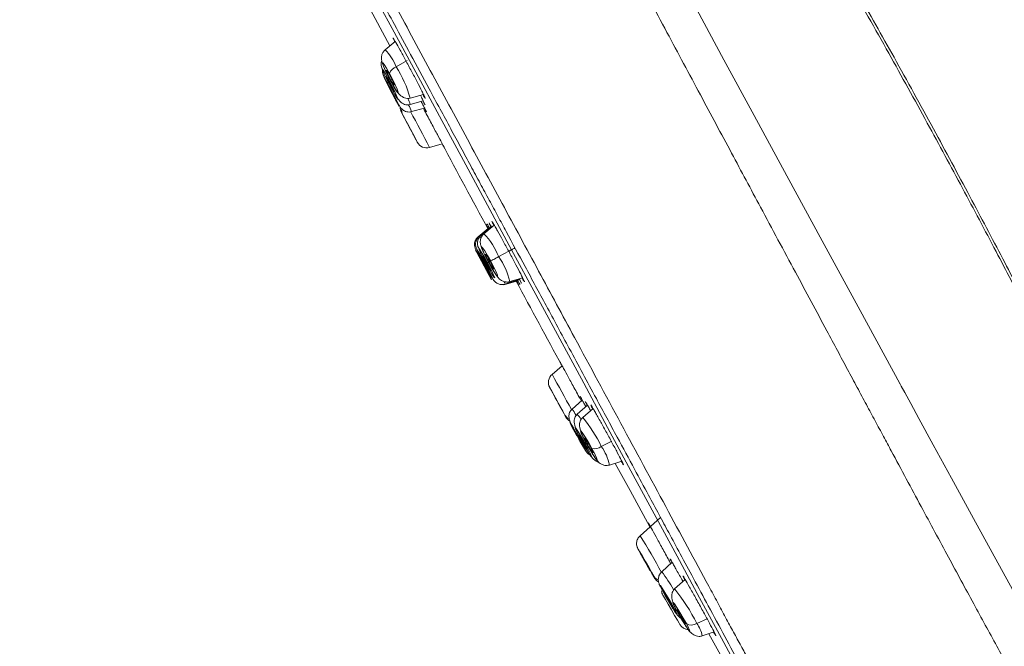
# Model space of a CAD drawing. Units: millimetres. Extents: x -1320 to 1448, y -1296 to 1324.
# Drawn here: x 83 to 130, y 146 to 175 of the extents above; entities that cross this region are included whole.
import ezdxf

# ---------------------------------------------------------------- set-up
doc = ezdxf.new("R2010")
doc.units = ezdxf.units.MM

msp = doc.modelspace()

# ---------------------------------------------------------------- linework, layer by layer
at = {"color": 7, "linetype": 'Continuous', "lineweight": 18}
for p, q in [((100.806, 174.289), (100.334, 173.903)), ((101.502, 171.32), (102.126, 171.491)), ((101.511, 171.62), (102.141, 171.792)), ((101.572, 170.984), (102.187, 171.156)), ((102.421, 169.292), (103.023, 169.465)), ((105.186, 165.479), (104.713, 165.077)), ((105.243, 165.511), (104.768, 165.107)), ((105.336, 165.562), (104.858, 165.155)), ((105.473, 165.637), (104.992, 165.228)), ((105.234, 165.503), (105.193, 165.581)), ((106.213, 162.968), (106.818, 163.146)), ((105.933, 162.817), (106.529, 162.992)), ((105.988, 162.847), (106.588, 163.023)), ((106.078, 162.895), (106.681, 163.072)), ((106.617, 162.945), (106.575, 163.019)), ((108.679, 159), (108.203, 158.59)), ((109.632, 157.372), (109.152, 156.951)), ((109.879, 157.136), (109.394, 156.709)), ((109.624, 157.365), (109.559, 157.487)), ((110.139, 156.984), (109.65, 156.552)), ((109.913, 154.845), (110.008, 154.785)), ((110.914, 154.316), (111.495, 154.499)), ((113.324, 151.842), (112.361, 150.981)), ((112.361, 150.981), (112.361, 150.981)), ((112.361, 150.981), (112.361, 150.981)), ((112.646, 149.664), (112.697, 149.576)), ((113.874, 149.727), (113.384, 149.281)), ((114.486, 148.921), (113.991, 148.468)), ((114.468, 148.905), (114.4, 149.038)), ((113.774, 147.858), (113.83, 147.757)), ((115.295, 146.255), (115.853, 146.441)), ((115.929, 146.273), (115.831, 146.434))]:
    msp.add_line(p, q, dxfattribs=at)
at = {"color": 102, "linetype": 'Continuous', "lineweight": 18}
for p, q in [((100.85, 173.099), (101.362, 173.399)), ((100.596, 172.476), (100.646, 172.5)), ((100.608, 172.149), (100.641, 172.165)), ((100.712, 171.759), (100.728, 171.766)), ((101.636, 169.935), (101.637, 169.935)), ((105.687, 164.144), (106.159, 164.398)), ((104.972, 163.757), (104.977, 163.76)), ((105.02, 163.783), (105.04, 163.794)), ((105.102, 163.828), (105.139, 163.848)), ((105.23, 163.897), (105.282, 163.925)), ((108.309, 157.58), (108.31, 157.581)), ((109.328, 155.808), (109.342, 155.817)), ((109.597, 155.506), (109.628, 155.526)), ((109.864, 155.317), (109.912, 155.346)), ((110.524, 155.188), (111.029, 155.438)), ((112.481, 149.969), (112.486, 149.973)), ((113.55, 148.189), (113.57, 148.202)), ((114.183, 147.323), (114.22, 147.347)), ((115.032, 146.843), (115.521, 147.066))]:
    msp.add_line(p, q, dxfattribs=at)
at = {"color": 7, "linetype": 'Continuous', "lineweight": 18, "flags": 128}
for points in [[(98.945, 177.095), (99.857, 175.38), (100.549, 174.083)], [(100.654, 172.021), (100.511, 172.292), (100.375, 172.561), (100.268, 172.788), (100.206, 172.937), (100.197, 172.986), (100.244, 172.927), (100.339, 172.77), (100.468, 172.538)], [(100.619, 172.373), (100.476, 172.647), (100.347, 172.912), (100.253, 173.126), (100.208, 173.257), (100.218, 173.285), (100.282, 173.206), (100.391, 173.032), (100.527, 172.79)], [(100.596, 172.476), (100.524, 172.614), (100.459, 172.747), (100.412, 172.855), (100.389, 172.921), (100.395, 172.935), (100.427, 172.896), (100.481, 172.808), (100.55, 172.686)], [(100.796, 171.579), (100.658, 171.839), (100.515, 172.113), (100.389, 172.362), (100.3, 172.546), (100.26, 172.638), (100.276, 172.623), (100.346, 172.505), (100.458, 172.301)], [(100.608, 172.149), (100.536, 172.286), (100.468, 172.421), (100.414, 172.535), (100.382, 172.61), (100.378, 172.635), (100.402, 172.605), (100.45, 172.526), (100.514, 172.409)], [(100.468, 172.538), (100.611, 172.267), (100.746, 171.997), (100.854, 171.771), (100.916, 171.622), (100.925, 171.573), (100.878, 171.632), (100.783, 171.789), (100.654, 172.021)], [(100.514, 172.409), (100.586, 172.273), (100.654, 172.137), (100.708, 172.023), (100.74, 171.949), (100.744, 171.924), (100.72, 171.953), (100.672, 172.033), (100.608, 172.149)], [(100.527, 172.79), (100.67, 172.515), (100.799, 172.251), (100.893, 172.037), (100.938, 171.905), (100.928, 171.877), (100.864, 171.956), (100.755, 172.13), (100.619, 172.373)], [(100.55, 172.686), (100.622, 172.548), (100.687, 172.415), (100.734, 172.307), (100.757, 172.241), (100.751, 172.227), (100.719, 172.267), (100.665, 172.354), (100.596, 172.476)], [(100.712, 171.759), (100.642, 171.889), (100.571, 172.027), (100.507, 172.152), (100.462, 172.245), (100.442, 172.291), (100.451, 172.284), (100.486, 172.224), (100.542, 172.121)], [(100.458, 172.301), (100.597, 172.041), (100.739, 171.767), (100.865, 171.518), (100.954, 171.334), (100.994, 171.242), (100.978, 171.257), (100.908, 171.375), (100.796, 171.579)], [(100.542, 172.121), (100.612, 171.991), (100.683, 171.853), (100.747, 171.728), (100.792, 171.635), (100.812, 171.589), (100.803, 171.596), (100.768, 171.656), (100.712, 171.759)], [(100.634, 172.351), (100.63, 172.354), (100.619, 172.373)], [(100.673, 171.994), (100.67, 171.996), (100.654, 172.021)], [(101.358, 170.451), (101.284, 170.591), (101.175, 170.797), (101.112, 170.919), (101.103, 170.937), (101.151, 170.849)], [(101.151, 170.849), (101.248, 170.669), (101.379, 170.424), (101.525, 170.151), (101.662, 169.891), (101.771, 169.685), (101.835, 169.563), (101.843, 169.545), (101.796, 169.632)], [(101.636, 169.935), (101.587, 170.025), (101.521, 170.149), (101.448, 170.286), (101.378, 170.417), (101.324, 170.521), (101.292, 170.582), (101.287, 170.591), (101.311, 170.547)], [(101.796, 169.632), (101.699, 169.813), (101.598, 170.002)], [(101.661, 169.888), (101.66, 169.891), (101.636, 169.935)], [(105.084, 163.818), (104.942, 164.087), (104.828, 164.318), (104.758, 164.476), (104.743, 164.537), (104.785, 164.491), (104.879, 164.346), (105.01, 164.124), (105.157, 163.857)], [(105.205, 163.883), (105.064, 164.153), (104.952, 164.386), (104.887, 164.547), (104.878, 164.61), (104.927, 164.568), (105.025, 164.425), (105.159, 164.204), (105.308, 163.939)], [(104.97, 163.756), (104.826, 164.024), (104.704, 164.252), (104.624, 164.404), (104.597, 164.458), (104.627, 164.406), (104.711, 164.255), (104.835, 164.029), (104.98, 163.761)], [(105.01, 163.778), (104.867, 164.046), (104.748, 164.276), (104.673, 164.431), (104.652, 164.488), (104.689, 164.439), (104.777, 164.291), (104.904, 164.066), (105.05, 163.8)], [(104.972, 163.757), (104.9, 163.892), (104.838, 164.007), (104.798, 164.083), (104.785, 164.111), (104.8, 164.084), (104.842, 164.009), (104.904, 163.895), (104.977, 163.76)], [(105.02, 163.783), (104.948, 163.918), (104.888, 164.034), (104.85, 164.112), (104.84, 164.141), (104.858, 164.116), (104.903, 164.041), (104.967, 163.928), (105.04, 163.794)], [(105.102, 163.828), (105.031, 163.963), (104.973, 164.08), (104.938, 164.159), (104.931, 164.19), (104.952, 164.167), (104.999, 164.093), (105.065, 163.981), (105.139, 163.848)], [(105.23, 163.897), (105.159, 164.033), (105.103, 164.15), (105.071, 164.231), (105.066, 164.263), (105.09, 164.241), (105.14, 164.17), (105.207, 164.059), (105.282, 163.925)], [(105.687, 164.144), (105.614, 164.104), (105.545, 164.067), (105.482, 164.033), (105.426, 164.003), (105.38, 163.978), (105.344, 163.958), (105.32, 163.945), (105.308, 163.939)], [(106.159, 164.398), (106.175, 164.407), (106.191, 164.416), (106.207, 164.425), (106.224, 164.434), (106.241, 164.443), (106.259, 164.452), (106.277, 164.462), (106.295, 164.472)], [(104.98, 163.761), (105.124, 163.494), (105.245, 163.266), (105.326, 163.113), (105.353, 163.059), (105.322, 163.111), (105.238, 163.262), (105.115, 163.489), (104.97, 163.756)], [(104.977, 163.76), (105.05, 163.625), (105.111, 163.511), (105.151, 163.434), (105.165, 163.407), (105.149, 163.433), (105.107, 163.509), (105.045, 163.623), (104.972, 163.757)], [(105.05, 163.8), (105.193, 163.531), (105.311, 163.302), (105.387, 163.147), (105.408, 163.089), (105.371, 163.138), (105.283, 163.286), (105.156, 163.511), (105.01, 163.778)], [(105.04, 163.794), (105.112, 163.659), (105.172, 163.544), (105.209, 163.466), (105.22, 163.437), (105.202, 163.461), (105.157, 163.536), (105.093, 163.649), (105.02, 163.783)], [(105.157, 163.857), (105.299, 163.588), (105.414, 163.357), (105.484, 163.199), (105.499, 163.138), (105.456, 163.184), (105.362, 163.329), (105.232, 163.552), (105.084, 163.818)], [(105.088, 163.82), (105.087, 163.819), (105.084, 163.818)], [(105.139, 163.848), (105.21, 163.712), (105.268, 163.596), (105.303, 163.516), (105.311, 163.486), (105.289, 163.509), (105.242, 163.582), (105.177, 163.694), (105.102, 163.828)], [(105.308, 163.939), (105.448, 163.669), (105.56, 163.436), (105.625, 163.275), (105.634, 163.211), (105.586, 163.254), (105.487, 163.396), (105.353, 163.617), (105.205, 163.883)], [(105.206, 163.884), (105.205, 163.883), (105.205, 163.883)], [(105.282, 163.925), (105.353, 163.789), (105.409, 163.672), (105.442, 163.591), (105.446, 163.559), (105.422, 163.58), (105.372, 163.652), (105.305, 163.763), (105.23, 163.897)], [(108.144, 157.88), (108.097, 157.968), (108.107, 157.951), (108.174, 157.831), (108.287, 157.626), (108.428, 157.369), (108.577, 157.097), (108.71, 156.853), (108.808, 156.673)], [(108.335, 157.528), (108.241, 157.7), (108.144, 157.88)], [(108.309, 157.58), (108.285, 157.624), (108.284, 157.627)], [(108.643, 156.973), (108.667, 156.929), (108.661, 156.938), (108.628, 156.998), (108.571, 157.101), (108.5, 157.23), (108.425, 157.367), (108.358, 157.49), (108.309, 157.58)], [(108.808, 156.673), (108.855, 156.586), (108.844, 156.603), (108.778, 156.723), (108.665, 156.927), (108.578, 157.085)], [(109.224, 155.976), (109.114, 156.182), (109.054, 156.305), (109.05, 156.327), (109.106, 156.243), (109.211, 156.067), (109.349, 155.826), (109.501, 155.556), (109.642, 155.299)], [(109.369, 155.712), (109.365, 155.718), (109.224, 155.976)], [(109.328, 155.808), (109.273, 155.911), (109.242, 155.973), (109.241, 155.984), (109.268, 155.942), (109.321, 155.854), (109.391, 155.732), (109.467, 155.596), (109.538, 155.467)], [(109.515, 155.615), (109.392, 155.85), (109.312, 156.016), (109.289, 156.087), (109.325, 156.053), (109.416, 155.919), (109.546, 155.706), (109.697, 155.445), (109.846, 155.177)], [(109.538, 155.467), (109.593, 155.363), (109.624, 155.301), (109.625, 155.29), (109.598, 155.332), (109.545, 155.421), (109.475, 155.542), (109.399, 155.678), (109.328, 155.808)], [(109.597, 155.506), (109.535, 155.625), (109.495, 155.708), (109.483, 155.744), (109.502, 155.727), (109.547, 155.659), (109.613, 155.552), (109.689, 155.421), (109.764, 155.286)], [(109.79, 155.393), (109.662, 155.64), (109.576, 155.826), (109.545, 155.923), (109.574, 155.916), (109.659, 155.806), (109.787, 155.61), (109.938, 155.358), (110.089, 155.088)], [(109.642, 155.299), (109.751, 155.093), (109.812, 154.969), (109.815, 154.948), (109.76, 155.031), (109.655, 155.207), (109.516, 155.448), (109.468, 155.534)], [(109.503, 155.646), (109.504, 155.642), (109.515, 155.615)], [(109.846, 155.177), (109.969, 154.942), (110.048, 154.776), (110.072, 154.705), (110.035, 154.739), (109.945, 154.873), (109.814, 155.086), (109.663, 155.347), (109.515, 155.615)], [(109.764, 155.286), (109.826, 155.168), (109.865, 155.084), (109.877, 155.048), (109.859, 155.065), (109.814, 155.133), (109.748, 155.24), (109.672, 155.371), (109.597, 155.506)], [(109.864, 155.317), (109.8, 155.442), (109.756, 155.535), (109.741, 155.584), (109.756, 155.581), (109.798, 155.525), (109.863, 155.427), (109.938, 155.3), (110.014, 155.164)], [(109.781, 155.414), (109.781, 155.413), (109.79, 155.393)], [(110.089, 155.088), (110.217, 154.841), (110.303, 154.655), (110.334, 154.558), (110.304, 154.565), (110.22, 154.675), (110.092, 154.871), (109.941, 155.123), (109.79, 155.393)], [(110.014, 155.164), (110.079, 155.04), (110.122, 154.946), (110.138, 154.897), (110.123, 154.901), (110.08, 154.956), (110.016, 155.055), (109.94, 155.181), (109.864, 155.317)], [(111.19, 154.382), (111.887, 153.108), (112.819, 151.408)], [(112.481, 149.969), (112.458, 150.014), (112.465, 150.006), (112.501, 149.947), (112.561, 149.846), (112.635, 149.718), (112.712, 149.583), (112.781, 149.461), (112.831, 149.371)], [(112.831, 149.371), (112.854, 149.326), (112.847, 149.334), (112.811, 149.393), (112.751, 149.494), (112.677, 149.622), (112.6, 149.757), (112.531, 149.879), (112.481, 149.969)], [(112.697, 149.575), (112.698, 149.574), (112.682, 149.602)], [(113.003, 149.075), (113.049, 148.987), (113.035, 149.002), (112.964, 149.119), (112.845, 149.32), (112.754, 149.477)], [(112.886, 149.289), (112.905, 149.255), (113.003, 149.075)], [(113.411, 148.402), (113.322, 148.574), (113.288, 148.655), (113.316, 148.632), (113.401, 148.509), (113.529, 148.303), (113.683, 148.048), (113.837, 147.781), (113.969, 147.543)], [(113.969, 147.543), (114.058, 147.371), (114.092, 147.29), (114.064, 147.313), (113.98, 147.437), (113.851, 147.642), (113.698, 147.897), (113.543, 148.164), (113.411, 148.402)], [(113.55, 148.189), (113.505, 148.275), (113.488, 148.316), (113.502, 148.304), (113.544, 148.242), (113.609, 148.139), (113.617, 148.127)], [(113.438, 148.174), (113.468, 148.122), (113.554, 147.973), (113.683, 147.749), (113.836, 147.486), (113.988, 147.222), (114.117, 146.999), (114.203, 146.85), (114.234, 146.798)], [(113.83, 147.757), (113.875, 147.67), (113.892, 147.629), (113.878, 147.641), (113.836, 147.703), (113.771, 147.806), (113.694, 147.935), (113.616, 148.069), (113.55, 148.189)], [(114.063, 147.482), (113.956, 147.69), (113.902, 147.817), (113.909, 147.844), (113.976, 147.767), (114.093, 147.598), (114.242, 147.363), (114.4, 147.097), (114.543, 146.84)], [(114.042, 147.527), (114.044, 147.52), (114.063, 147.482)], [(114.543, 146.84), (114.65, 146.633), (114.705, 146.506), (114.698, 146.479), (114.631, 146.555), (114.514, 146.724), (114.365, 146.96), (114.207, 147.226), (114.063, 147.482)], [(114.183, 147.323), (114.129, 147.427), (114.102, 147.491), (114.105, 147.505), (114.139, 147.466), (114.198, 147.381), (114.272, 147.263), (114.352, 147.129), (114.424, 147)], [(114.424, 147), (114.478, 146.895), (114.505, 146.832), (114.502, 146.818), (114.468, 146.856), (114.409, 146.941), (114.334, 147.06), (114.255, 147.194), (114.183, 147.323)], [(115.606, 146.348), (116.462, 144.798), (116.793, 144.201)]]:
    msp.add_lwpolyline(points, dxfattribs=at)
at = {"color": 102, "linetype": 'Continuous', "lineweight": 18, "flags": 128}
for points in [[(106.295, 164.472), (105.157, 166.58), (104.021, 168.683), (102.891, 170.775), (101.77, 172.851), (100.66, 174.905), (99.565, 176.932)], [(129.931, 148.442), (128.968, 150.195), (128.088, 151.801), (127.056, 153.689), (126.196, 155.265), (125.517, 156.51), (125.131, 157.219), (124.852, 157.73), (124.682, 158.042), (124.638, 158.123), (124.626, 158.144), (124.622, 158.152), (124.622, 158.153), (124.622, 158.153), (124.622, 158.153), (124.622, 158.153), (124.622, 158.153), (124.622, 158.153), (124.622, 158.153), (124.622, 158.153), (124.621, 158.154), (124.62, 158.156), (124.617, 158.161), (122.738, 161.61), (120.955, 164.885), (119.284, 167.958), (117.735, 170.809), (116.316, 173.425), (115.031, 175.797)], [(106.295, 164.472), (106.301, 164.475), (106.317, 164.484), (106.342, 164.497), (106.375, 164.515), (106.414, 164.536), (106.455, 164.558)], [(125.953, 128.079), (125.375, 129.149), (124.748, 130.31), (124.074, 131.558), (123.354, 132.89), (122.59, 134.304), (121.785, 135.795), (120.94, 137.36), (120.057, 138.995), (119.139, 140.694), (118.188, 142.455), (117.206, 144.272), (116.196, 146.142), (115.161, 148.058), (114.103, 150.016), (113.026, 152.012), (111.93, 154.039), (110.821, 156.093), (109.7, 158.169), (108.57, 160.261), (107.434, 162.364), (106.295, 164.472)], [(105.136, 163.846), (105.113, 163.833), (105.08, 163.816), (105.059, 163.804), (105.05, 163.8)], [(105.276, 163.922), (105.269, 163.918), (105.224, 163.894), (105.19, 163.875), (105.167, 163.863), (105.157, 163.857)], [(112.309, 150.265), (112.263, 150.353), (112.277, 150.338), (112.349, 150.221), (112.467, 150.02), (112.614, 149.766), (112.768, 149.497), (112.886, 149.289)]]:
    msp.add_lwpolyline(points, dxfattribs=at)
at = {"color": 102, "linetype": 'Continuous', "lineweight": 18}
for centre, radius, start, end in [((98.383, 172.084), 2.668, 22.3657, 42.9869), ((95.964, 170.026), 5.772, 16.0342, 32.1667), ((100.608, 172.363), 0.162, 165.8528, 202.5992), ((100.582, 172.563), 0.117, 148.1169, 192.3507), ((100.624, 171.168), 0.891, 9.838, 29.2721), ((101.504, 171.032), 0.397, 167.7487, 207.3742), ((99.816, 170.395), 1.852, 18.5728, 29.0886), ((-29.256, 100.623), 148.512, 27.54129, 28.28101), ((104.572, 164.887), 0.294, 22.9524, 48.3827), ((102.435, 162.824), 3.509, 22.0887, 43.2308), ((102.812, 162.153), 3.497, 13.4766, 34.6944), ((80.206, 209.68), 52.175, 298.3475, 298.4185), ((105.713, 162.807), 0.278, 8.189, 33.4327), ((-20.374, 86.701), 147.314, 28.47331, 29.21067), ((109.155, 156.869), 0.398, 209.4023, 250.3588), ((107.764, 155.858), 1.767, 27.8538, 38.2474), ((108.805, 156.078), 0.863, 27.8734, 46.9621), ((105.279, 152.789), 5.768, 24.5791, 40.7232), ((109.776, 155.389), 0.161, 214.1452, 250.7956), ((109.929, 155.258), 0.116, 224.3781, 268.4985), ((108.797, 153.894), 2.158, 11.2945, 36.859), ((81.482, 131.807), 36.347, 28.6696, 31.8376), ((108.575, 145.539), 6.093, 28.4353, 37.8872), ((113.347, 149.281), 0.401, 210.8991, 251.5158), ((107.188, 142.965), 8.75, 26.3118, 38.967), ((114.168, 147.678), 0.24, 214.135, 245.8962), ((113.826, 145.952), 1.5, 11.6585, 36.4805)]:
    msp.add_arc(centre, radius, start, end, dxfattribs=at)
at = {"color": 7, "linetype": 'Continuous', "lineweight": 18}
for centre, radius, start, end in [((101.056, 172.561), 0.576, 110.9425, 156.5958), ((101.541, 171.178), 0.5, 178.0653, 208.0331), ((102.288, 169.774), 0.5, 208.027, 286.0256), ((2008.085, 1191.712), 2162.005, 208.217787, 208.338409), ((2008.085, 1191.712), 2162.005, 208.412815, 208.532856), ((108.532, 158.214), 0.5, 130.7248, 208.7206), ((109.297, 156.82), 0.501, 208.7394, 239.6029), ((110.187, 155.656), 0.576, 260.1495, 305.8137), ((140.84, 165.91), 32.54, 208.7383, 209.8549), ((113.871, 148.424), 0.5, 184.1638, 210.0365), ((114.785, 147.201), 0.435, 236.1994, 304.5421), ((114.667, 147.048), 0.5, 210.0365, 267.0235)]:
    msp.add_arc(centre, radius, start, end, dxfattribs=at)
for points, knots in [([(135.567, 134.446), (135.227, 135.043), (134.561, 136.212), (133.507, 138.055), (132.42, 139.966), (131.319, 141.925), (130.245, 143.859), (129.18, 145.796), (128.085, 147.806), (126.895, 150), (125.6, 152.401), (124.566, 154.322), (123.838, 155.678), (123.446, 156.407), (123.034, 157.176), (122.599, 157.985), (122.143, 158.835), (121.665, 159.725), (120.849, 161.247), (119.642, 163.497), (118.14, 166.297), (116.643, 169.091), (115.168, 171.845), (113.589, 174.793), (111.919, 177.913), (110.174, 181.177), (108.888, 183.582), (108.072, 185.11), (107.739, 185.733), (107.411, 186.348), (107.087, 186.954), (106.769, 187.549), (106.457, 188.133), (105.718, 189.517), (104.665, 191.489), (103.365, 193.928), (102.209, 196.097), (101.142, 198.103), (100.168, 199.937), (99.326, 201.525), (98.749, 202.616), (98.383, 203.31), (98.186, 203.682), (97.995, 204.043), (97.81, 204.395), (97.63, 204.736), (97.455, 205.067), (97.285, 205.389), (96.849, 206.216), (96.23, 207.389), (95.497, 208.779), (94.918, 209.874), (94.452, 210.756), (94.09, 211.438), (93.808, 211.968), (93.598, 212.361), (93.442, 212.648), (93.317, 212.875), (93.207, 213.075), (93.102, 213.265), (93.003, 213.444), (92.911, 213.612), (92.717, 213.964), (92.492, 214.37), (92.308, 214.701), (92.285, 214.741), (92.273, 214.76)], [0, 0, 0, 0, 0.025636, 0.050175, 0.073973, 0.097431, 0.119593, 0.139612, 0.160602, 0.182859, 0.20659, 0.231772, 0.238313, 0.245191, 0.252407, 0.259962, 0.267853, 0.276077, 0.284629, 0.309824, 0.337552, 0.360399, 0.385078, 0.41163, 0.439927, 0.469823, 0.501438, 0.507435, 0.513398, 0.519313, 0.525172, 0.530962, 0.53668, 0.542322, 0.571858, 0.596083, 0.618599, 0.64226, 0.663872, 0.683457, 0.70104, 0.706135, 0.711158, 0.71611, 0.720992, 0.725804, 0.730545, 0.735214, 0.739812, 0.767092, 0.789772, 0.811152, 0.828834, 0.84439, 0.857544, 0.868117, 0.875995, 0.882413, 0.888861, 0.895334, 0.901827, 0.908336, 0.914857, 0.945643, 0.973008, 1, 1, 1, 1]), ([(191.019, 1.587), (190.58, 3.189), (189.531, 7.021), (187.861, 13.038), (186.022, 19.578), (184.201, 25.931), (182.411, 32.04), (180.669, 37.855), (178.99, 43.326), (177.258, 48.847), (175.463, 54.424), (173.589, 60.087), (171.766, 65.454), (169.992, 70.546), (168.127, 75.78), (166.177, 81.119), (164.144, 86.546), (162.179, 91.668), (160.27, 96.538), (158.419, 101.16), (156.63, 105.541), (154.924, 109.64), (153.32, 113.423), (151.689, 117.201), (149.951, 121.161), (148.01, 125.503), (145.938, 130.058), (144.023, 134.197), (142.288, 137.897), (140.738, 141.167), (139.075, 144.635), (137.285, 148.324), (135.673, 151.599), (134.271, 154.414), (133.104, 156.735), (131.866, 159.171), (130.546, 161.737), (129.112, 164.485), (127.562, 167.409), (125.877, 170.526), (124.069, 173.8), (122.128, 177.229), (120.075, 180.75), (117.841, 184.452), (115.454, 188.25), (112.898, 192.136), (110.247, 195.988), (107.488, 199.812), (105.017, 203.072), (102.938, 205.711), (101.303, 207.692), (99.765, 209.425), (98.339, 210.908), (97.016, 212.159), (95.769, 213.232), (94.793, 214.026), (94.236, 214.5), (94.062, 214.648)], [0, 0, 0, 0, 0.020998, 0.050252, 0.078983, 0.106927, 0.13384, 0.159505, 0.183699, 0.206228, 0.232683, 0.257809, 0.281671, 0.304378, 0.326005, 0.351951, 0.376265, 0.399304, 0.421329, 0.442429, 0.462285, 0.48118, 0.498579, 0.514252, 0.533238, 0.553317, 0.574495, 0.596734, 0.611314, 0.626606, 0.642869, 0.660251, 0.678725, 0.689156, 0.700118, 0.711655, 0.723773, 0.736655, 0.750891, 0.765644, 0.781487, 0.798192, 0.815482, 0.83303, 0.852889, 0.872237, 0.89192, 0.912145, 0.932034, 0.943881, 0.954938, 0.964877, 0.973675, 0.981778, 0.989375, 0.996672, 1, 1, 1, 1]), ([(191.019, 1.588), (190.58, 3.189), (189.531, 7.021), (187.861, 13.038), (186.022, 19.578), (184.201, 25.931), (182.411, 32.04), (180.669, 37.855), (178.99, 43.326), (177.258, 48.847), (175.463, 54.424), (173.589, 60.087), (171.766, 65.454), (169.992, 70.546), (168.127, 75.78), (166.177, 81.119), (164.144, 86.546), (162.179, 91.667), (160.27, 96.538), (158.419, 101.16), (156.63, 105.541), (154.924, 109.64), (153.32, 113.423), (151.689, 117.201), (149.951, 121.161), (148.01, 125.503), (145.938, 130.058), (144.023, 134.197), (142.288, 137.897), (140.738, 141.167), (139.075, 144.635), (137.285, 148.324), (135.673, 151.599), (134.271, 154.414), (133.104, 156.735), (131.866, 159.171), (130.546, 161.737), (129.112, 164.485), (127.562, 167.409), (125.877, 170.526), (124.069, 173.8), (122.128, 177.229), (120.075, 180.75), (117.841, 184.452), (115.454, 188.25), (112.898, 192.136), (110.247, 195.988), (107.488, 199.812), (105.017, 203.072), (102.938, 205.711), (101.303, 207.692), (99.765, 209.425), (98.339, 210.908), (97.016, 212.159), (95.769, 213.232), (94.797, 214.023), (94.243, 214.494), (94.072, 214.64)], [0, 0, 0, 0, 0.020998, 0.050254, 0.078987, 0.106932, 0.133848, 0.159514, 0.18371, 0.20624, 0.232696, 0.257824, 0.281688, 0.304397, 0.326024, 0.351972, 0.376287, 0.399328, 0.421355, 0.442456, 0.462313, 0.48121, 0.49861, 0.514284, 0.533271, 0.553351, 0.57453, 0.596771, 0.611351, 0.626645, 0.642909, 0.660292, 0.678767, 0.689198, 0.700161, 0.7117, 0.723818, 0.736701, 0.750938, 0.765691, 0.781535, 0.798242, 0.815533, 0.833082, 0.852942, 0.872292, 0.891975, 0.912202, 0.932093, 0.94394, 0.954998, 0.964937, 0.973736, 0.981839, 0.989438, 0.996735, 1, 1, 1, 1]), ([(191.155, 1.626), (190.602, 3.633), (189.485, 7.688), (187.782, 13.801), (186.044, 19.954), (184.287, 26.069), (182.526, 32.071), (180.782, 37.883), (179.077, 43.431), (177.132, 49.619), (174.927, 56.428), (172.426, 63.877), (169.927, 71.062), (167.407, 78.075), (164.854, 84.96), (162.253, 91.76), (159.607, 98.477), (156.919, 105.106), (154.258, 111.476), (151.682, 117.459), (149.298, 122.857), (147.058, 127.826), (144.923, 132.484), (142.783, 137.079), (140.609, 141.679), (138.365, 146.351), (136.016, 151.162), (133.522, 156.174), (131.326, 160.489), (129.439, 164.118), (127.881, 167.067), (126.173, 170.238), (124.402, 173.452), (122.605, 176.637), (121.227, 179.015), (120.12, 180.89), (119.256, 182.336), (118.223, 184.036), (117.145, 185.774), (115.683, 188.088), (113.855, 190.893), (111.637, 194.163), (109.477, 197.228), (107.38, 200.094), (105.415, 202.683), (103.633, 204.959), (102.057, 206.896), (100.681, 208.492), (99.451, 209.829), (98.362, 210.935), (97.388, 211.852), (96.473, 212.655), (95.629, 213.356), (94.911, 213.941), (94.524, 214.26), (94.382, 214.377)], [0, 0, 0, 0, 0.0264851, 0.0535066, 0.0807324, 0.1078267, 0.1344575, 0.1603066, 0.1850291, 0.2082964, 0.2428205, 0.2760779, 0.3082696, 0.339597, 0.3708813, 0.4016845, 0.4322231, 0.4627207, 0.4926946, 0.5200437, 0.5455881, 0.567766, 0.5893906, 0.6107778, 0.6322473, 0.6541201, 0.6767161, 0.7003551, 0.7253435, 0.7383129, 0.7523915, 0.7677768, 0.7841354, 0.7990768, 0.8142969, 0.819103, 0.8267758, 0.8357276, 0.8444109, 0.8527938, 0.8705507, 0.8869977, 0.9030645, 0.9182505, 0.9321813, 0.9444062, 0.9550267, 0.9639477, 0.9712092, 0.9781346, 0.983688, 0.9882261, 0.9936226, 0.9976454, 1, 1, 1, 1]), ([(83.081, 208.803), (83.102, 208.765), (83.143, 208.689), (83.471, 208.081), (84, 207.102), (84.737, 205.738), (85.661, 204.026), (86.752, 202.008), (87.979, 199.735), (89.315, 197.261), (90.74, 194.624), (92.242, 191.843), (93.814, 188.932), (95.447, 185.908), (97.129, 182.796), (98.845, 179.618), (100.584, 176.398), (102.336, 173.155), (104.09, 169.907), (105.836, 166.675), (107.562, 163.48), (109.439, 160.004), (111.451, 156.28), (113.571, 152.355), (115.075, 149.571), (116.004, 147.851), (116.393, 147.13), (116.765, 146.442), (117.119, 145.787), (117.455, 145.164), (117.775, 144.572), (118.078, 144.01), (118.546, 143.145), (119.13, 142.063), (119.805, 140.813), (120.349, 139.807), (120.754, 139.057), (120.987, 138.625), (121.092, 138.43), (121.119, 138.382), (121.125, 138.369), (121.127, 138.366), (121.127, 138.366), (121.127, 138.365), (121.127, 138.365), (121.131, 138.345), (121.154, 138.322), (121.181, 138.264), (121.226, 138.184), (121.302, 138.041), (121.439, 137.788), (121.682, 137.338), (122.112, 136.543), (122.541, 135.748), (122.918, 135.051), (123.15, 134.62), (123.396, 134.166), (123.689, 133.623), (124.001, 133.047), (124.286, 132.518), (124.487, 132.147), (124.615, 131.909), (124.747, 131.664), (125.112, 130.985), (125.438, 130.383), (125.697, 129.902)], [0, 0, 0, 0, 0.0376993, 0.0759053, 0.1143192, 0.1526347, 0.1905349, 0.2277048, 0.2639627, 0.2990488, 0.3329734, 0.3661347, 0.3988171, 0.4309948, 0.4627153, 0.4939957, 0.5248204, 0.5552202, 0.5852426, 0.6148747, 0.6440757, 0.6728013, 0.7103386, 0.7471873, 0.7835142, 0.7909568, 0.7981199, 0.8050065, 0.8116189, 0.8179594, 0.8240298, 0.8298317, 0.8353665, 0.8510365, 0.8641134, 0.8758467, 0.8842493, 0.8893056, 0.890574, 0.8908926, 0.890973, 0.8909934, 0.8909988, 0.8910002, 0.8910006, 0.8910008, 0.8915225, 0.8920443, 0.8928643, 0.8943295, 0.8969472, 0.9016271, 0.9099994, 0.924992, 0.930358, 0.9357291, 0.9411054, 0.9475537, 0.9566202, 0.9636699, 0.9686968, 0.9716995, 0.973441, 0.9788305, 1, 1, 1, 1]), ([(83.206, 207.602), (83.208, 207.599), (83.265, 207.494), (83.432, 207.185), (83.729, 206.635), (84.069, 206.006), (84.417, 205.362), (84.719, 204.802), (85.043, 204.202), (85.423, 203.498), (85.848, 202.71), (86.307, 201.862), (86.796, 200.955), (87.216, 200.179), (87.545, 199.569), (87.774, 199.144), (88.008, 198.712), (88.246, 198.272), (88.513, 197.778), (88.893, 197.074), (89.374, 196.184), (89.912, 195.187), (90.38, 194.321), (90.775, 193.589), (91.097, 192.993), (91.362, 192.503), (91.649, 191.972), (91.986, 191.349), (92.663, 190.096), (93.654, 188.26), (94.705, 186.314), (95.503, 184.836), (96.002, 183.912), (96.477, 183.033), (96.917, 182.218), (97.32, 181.472), (97.736, 180.701), (98.148, 179.94), (98.536, 179.22), (98.868, 178.607), (99.209, 177.976), (99.628, 177.199), (100.159, 176.217), (100.803, 175.025), (101.562, 173.619), (102.281, 172.288), (102.913, 171.118), (103.414, 170.192), (103.896, 169.298), (104.361, 168.438), (104.807, 167.612), (105.235, 166.82), (105.644, 166.062), (106.207, 165.019), (106.966, 163.615), (107.96, 161.775), (109.083, 159.696), (110.202, 157.624), (111.227, 155.725), (112.047, 154.207), (112.705, 152.989), (113.242, 151.994), (113.741, 151.071), (114.282, 150.069), (114.906, 148.914), (115.61, 147.611), (116.356, 146.23), (117.21, 144.649), (118.104, 142.995), (119.002, 141.332), (119.768, 139.914), (120.447, 138.657), (121.081, 137.483), (121.721, 136.298), (122.313, 135.203), (122.789, 134.32), (123.186, 133.585), (123.564, 132.886), (123.96, 132.153), (124.325, 131.477), (124.631, 130.909), (124.886, 130.438), (125.037, 130.158), (125.105, 130.033)], [0, 0, 0, 0, 0.000723, 0.023851, 0.044491, 0.071245, 0.088196, 0.101361, 0.116317, 0.132979, 0.14966, 0.166411, 0.183232, 0.199947, 0.206905, 0.213844, 0.220765, 0.227667, 0.23455, 0.243557, 0.259403, 0.273397, 0.285537, 0.29481, 0.302605, 0.308924, 0.313766, 0.322937, 0.332483, 0.360355, 0.389031, 0.399652, 0.410084, 0.419713, 0.428537, 0.436556, 0.443771, 0.453168, 0.460718, 0.46642, 0.472372, 0.480389, 0.490471, 0.502618, 0.516829, 0.533105, 0.542668, 0.551884, 0.56075, 0.569267, 0.577435, 0.585254, 0.592725, 0.599847, 0.616092, 0.634235, 0.654275, 0.677767, 0.696021, 0.711351, 0.723759, 0.733242, 0.741953, 0.752376, 0.764511, 0.778357, 0.793914, 0.809162, 0.830377, 0.849515, 0.866575, 0.880611, 0.895171, 0.910256, 0.925866, 0.938293, 0.946038, 0.956348, 0.967895, 0.977898, 0.986584, 0.993951, 1, 1, 1, 1]), ([(100.786, 174.272), (100.779, 174.284), (100.746, 174.351), (100.712, 174.423), (100.704, 174.447), (100.7, 174.459)], [0, 0, 0, 0, 0.101181, 0.551853, 1, 1, 1, 1]), ([(100.702, 174.456), (100.705, 174.455), (100.71, 174.453), (100.755, 174.379), (100.848, 174.217), (101.02, 173.91), (101.199, 173.58), (101.288, 173.416)], [0, 0, 0, 0, 0.129136, 0.282408, 0.43615, 0.719601, 1, 1, 1, 1]), ([(100.334, 173.903), (100.292, 173.86), (100.215, 173.782), (100.164, 173.646), (100.149, 173.527), (100.164, 173.417), (100.183, 173.332), (100.208, 173.269), (100.209, 173.266)], [0, 0, 0, 0, 0.200396, 0.368895, 0.51883, 0.717478, 0.987669, 1, 1, 1, 1]), ([(100.173, 173.395), (100.173, 173.395), (100.146, 173.342), (100.137, 173.258), (100.142, 173.127), (100.163, 173.066), (100.195, 172.981), (100.21, 172.943)], [0, 0, 0, 0, 0.000726, 0.28016, 0.384592, 0.723293, 1, 1, 1, 1]), ([(101.288, 173.416), (101.382, 173.242), (101.57, 172.892), (101.851, 172.36), (102.043, 171.987), (102.153, 171.769), (102.207, 171.655), (102.23, 171.601), (102.219, 171.61), (102.181, 171.669), (102.135, 171.749), (102.115, 171.785)], [0, 0, 0, 0, 0.157618, 0.315945, 0.486024, 0.575481, 0.663924, 0.752616, 0.843074, 0.930994, 1, 1, 1, 1]), ([(100.21, 172.943), (100.208, 172.924), (100.197, 172.797), (100.232, 172.735), (100.279, 172.626), (100.29, 172.601)], [0, 0, 0, 0, 0.121007, 0.797148, 1, 1, 1, 1]), ([(100.349, 172.928), (100.377, 172.864), (100.433, 172.741), (100.533, 172.541), (100.599, 172.416), (100.634, 172.351)], [0, 0, 0, 0, 0.345148, 0.660355, 1, 1, 1, 1]), ([(100.711, 172.221), (100.75, 172.152), (100.849, 171.979), (101.013, 171.768), (101.199, 171.636), (101.372, 171.596), (101.465, 171.612), (101.511, 171.62)], [0, 0, 0, 0, 0.187807, 0.472262, 0.741706, 0.872231, 1, 1, 1, 1]), ([(100.822, 171.542), (100.881, 171.441), (100.99, 171.253), (101.141, 171.069), (101.297, 170.98), (101.451, 170.96), (101.532, 170.976), (101.572, 170.984)], [0, 0, 0, 0, 0.313933, 0.580921, 0.804087, 0.90331, 1, 1, 1, 1]), ([(100.932, 171.589), (100.965, 171.542), (101.052, 171.424), (101.198, 171.331), (101.365, 171.296), (101.457, 171.312), (101.502, 171.32)], [0, 0, 0, 0, 0.2484188, 0.6353052, 0.8196386, 1, 1, 1, 1]), ([(102.005, 171.727), (102.005, 171.726), (102.049, 171.642), (102.104, 171.534), (102.176, 171.391), (102.212, 171.317), (102.217, 171.298), (102.185, 171.35), (102.152, 171.405), (102.113, 171.476), (102.107, 171.486)], [0, 0, 0, 0, 0.002593, 0.165919, 0.327227, 0.48881, 0.653428, 0.81334, 0.971912, 1, 1, 1, 1]), ([(102.026, 171.464), (102.056, 171.407), (102.122, 171.281), (102.224, 171.085), (102.292, 170.951), (102.277, 170.97), (102.201, 171.107), (102.176, 171.152)], [0, 0, 0, 0, 0.121936, 0.271426, 0.567356, 0.856527, 1, 1, 1, 1]), ([(102.153, 171.098), (102.165, 171.074), (102.229, 170.955), (102.352, 170.726), (102.512, 170.428), (102.662, 170.148), (102.838, 169.818), (103.007, 169.5), (103.115, 169.298), (103.11, 169.305), (103.109, 169.307)], [0, 0, 0, 0, 0.028955, 0.144581, 0.258146, 0.370116, 0.477576, 0.687001, 0.885709, 1, 1, 1, 1]), ([(103.112, 169.301), (103.112, 169.301), (103.115, 169.295), (103.065, 169.386), (103.017, 169.475)], [0, 0, 0, 0, 0.0192992, 1, 1, 1, 1]), ([(105.088, 165.654), (105.088, 165.655), (105.083, 165.665), (105.106, 165.624), (105.135, 165.572), (105.18, 165.49), (105.192, 165.468)], [0, 0, 0, 0, 0.0429224, 0.4387711, 0.8460245, 1, 1, 1, 1]), ([(105.181, 165.475), (105.167, 165.502), (105.122, 165.586), (105.108, 165.613), (105.099, 165.632)], [0, 0, 0, 0, 0.321013, 1, 1, 1, 1]), ([(105.143, 165.684), (105.143, 165.685), (105.124, 165.722), (105.16, 165.662), (105.231, 165.533), (105.243, 165.511)], [0, 0, 0, 0, 0.026047, 0.836678, 1, 1, 1, 1]), ([(105.232, 165.734), (105.232, 165.735), (105.227, 165.746), (105.251, 165.708), (105.291, 165.642), (105.336, 165.562), (105.352, 165.534)], [0, 0, 0, 0, 0.0204368, 0.4026338, 0.7899458, 1, 1, 1, 1]), ([(105.32, 165.549), (105.309, 165.572), (105.27, 165.647), (105.254, 165.681), (105.243, 165.705)], [0, 0, 0, 0, 0.303197, 1, 1, 1, 1]), ([(105.452, 165.619), (105.44, 165.643), (105.402, 165.718), (105.371, 165.786), (105.36, 165.819), (105.384, 165.786), (105.439, 165.696), (105.522, 165.552), (105.66, 165.31), (105.873, 164.925), (106.064, 164.573), (106.159, 164.398)], [0, 0, 0, 0, 0.046572, 0.148654, 0.248858, 0.348503, 0.449373, 0.546282, 0.643486, 0.822714, 1, 1, 1, 1]), ([(104.713, 165.077), (104.683, 165.048), (104.627, 164.993), (104.576, 164.897), (104.548, 164.81), (104.539, 164.734), (104.542, 164.629), (104.583, 164.52), (104.657, 164.361), (104.739, 164.205), (104.759, 164.168)], [0, 0, 0, 0, 0.094622, 0.177702, 0.250621, 0.315083, 0.373437, 0.550667, 0.892983, 1, 1, 1, 1]), ([(104.768, 165.107), (104.738, 165.077), (104.682, 165.022), (104.63, 164.926), (104.603, 164.837), (104.593, 164.761), (104.596, 164.656), (104.616, 164.586), (104.657, 164.497), (104.676, 164.456)], [0, 0, 0, 0, 0.1388945, 0.2614568, 0.3690767, 0.4634756, 0.5473071, 0.7915948, 1, 1, 1, 1]), ([(104.858, 165.155), (104.828, 165.125), (104.771, 165.07), (104.706, 164.948), (104.676, 164.813), (104.688, 164.685), (104.705, 164.621), (104.733, 164.558), (104.746, 164.526)], [0, 0, 0, 0, 0.1505719, 0.2836866, 0.5003903, 0.6661377, 0.8335973, 1, 1, 1, 1]), ([(104.992, 165.228), (104.962, 165.198), (104.905, 165.141), (104.84, 165.018), (104.81, 164.883), (104.82, 164.754), (104.85, 164.636), (104.916, 164.466), (105.003, 164.285), (105.035, 164.219)], [0, 0, 0, 0, 0.096612, 0.181903, 0.319319, 0.420078, 0.517992, 0.824804, 1, 1, 1, 1]), ([(106.159, 164.398), (106.253, 164.223), (106.443, 163.871), (106.69, 163.401), (106.834, 163.117), (106.894, 162.991), (106.909, 162.951), (106.888, 162.978), (106.848, 163.04), (106.806, 163.114), (106.792, 163.138)], [0, 0, 0, 0, 0.177916, 0.356629, 0.548614, 0.649594, 0.749429, 0.849544, 0.951653, 1, 1, 1, 1]), ([(105.395, 163.125), (105.419, 163.087), (105.462, 163.017), (105.501, 162.971), (105.552, 162.926), (105.604, 162.89), (105.673, 162.856), (105.762, 162.831), (105.871, 162.821), (105.948, 162.838), (105.988, 162.847)], [0, 0, 0, 0, 0.206016, 0.374376, 0.451768, 0.53574, 0.630305, 0.73809, 0.860875, 1, 1, 1, 1]), ([(105.41, 163.529), (105.442, 163.476), (105.539, 163.314), (105.64, 163.174), (105.722, 163.084), (105.824, 163.005), (105.954, 162.955), (106.092, 162.942), (106.171, 162.959), (106.213, 162.968)], [0, 0, 0, 0, 0.15188, 0.467367, 0.568055, 0.671652, 0.812964, 0.900657, 1, 1, 1, 1]), ([(106.666, 163.101), (106.68, 163.073), (106.728, 162.982), (106.757, 162.92), (106.775, 162.878), (106.754, 162.907), (106.716, 162.97), (106.674, 163.044), (106.661, 163.067)], [0, 0, 0, 0, 0.09221, 0.296666, 0.498586, 0.700864, 0.90693, 1, 1, 1, 1]), ([(106.523, 163.004), (106.538, 162.976), (106.61, 162.84), (106.643, 162.776), (106.623, 162.812), (106.623, 162.812)], [0, 0, 0, 0, 0.206467, 0.991851, 1, 1, 1, 1]), ([(106.564, 162.917), (106.564, 162.917), (106.558, 162.926), (106.541, 162.958), (106.524, 162.991)], [0, 0, 0, 0, 0.003412, 1, 1, 1, 1]), ([(106.562, 163.071), (106.584, 163.03), (106.662, 162.88), (106.699, 162.807), (106.678, 162.842), (106.677, 162.843)], [0, 0, 0, 0, 0.266936, 0.986415, 1, 1, 1, 1]), ([(108.682, 158.988), (108.643, 159.06), (108.566, 159.202), (108.582, 159.175), (108.695, 158.971), (108.87, 158.65), (109.049, 158.323), (109.2, 158.045), (109.362, 157.749), (109.495, 157.505), (109.567, 157.372), (109.588, 157.333)], [0, 0, 0, 0, 0.156533, 0.30722, 0.458873, 0.619426, 0.701744, 0.787457, 0.874936, 0.964001, 1, 1, 1, 1]), ([(109.54, 157.529), (109.537, 157.535), (109.522, 157.566), (109.595, 157.438), (109.7, 157.251), (109.77, 157.125), (109.802, 157.068)], [0, 0, 0, 0, 0.110155, 0.573827, 0.807642, 1, 1, 1, 1]), ([(109.865, 157.124), (109.859, 157.134), (109.822, 157.205), (109.792, 157.266), (109.78, 157.293), (109.774, 157.307)], [0, 0, 0, 0, 0.080243, 0.538298, 1, 1, 1, 1]), ([(109.777, 157.304), (109.778, 157.304), (109.781, 157.303), (109.824, 157.233), (109.9, 157.101), (109.965, 156.986), (110.009, 156.908), (110.01, 156.906)], [0, 0, 0, 0, 0.195288, 0.460308, 0.724138, 0.991517, 1, 1, 1, 1]), ([(110.034, 157.148), (110.034, 157.151), (110.032, 157.16), (110.062, 157.114), (110.125, 157.01), (110.217, 156.85), (110.333, 156.646), (110.504, 156.34), (110.746, 155.903), (110.936, 155.554), (111.03, 155.381)], [0, 0, 0, 0, 0.038443, 0.15162, 0.264162, 0.378093, 0.487546, 0.597334, 0.799755, 1, 1, 1, 1]), ([(110.119, 156.966), (110.1, 157.003), (110.058, 157.086), (110.043, 157.12), (110.035, 157.139)], [0, 0, 0, 0, 0.4379673, 1, 1, 1, 1]), ([(109.152, 156.951), (109.127, 156.926), (109.075, 156.874), (109.007, 156.75), (108.988, 156.582), (109.051, 156.344), (109.152, 156.133), (109.207, 156.019)], [0, 0, 0, 0, 0.083666, 0.174297, 0.394669, 0.67252, 1, 1, 1, 1]), ([(109.394, 156.709), (109.381, 156.696), (109.355, 156.671), (109.31, 156.615), (109.247, 156.499), (109.231, 156.318), (109.29, 156.141), (109.322, 156.042)], [0, 0, 0, 0, 0.057534, 0.117424, 0.249553, 0.580243, 1, 1, 1, 1]), ([(109.65, 156.552), (109.625, 156.526), (109.569, 156.47), (109.503, 156.336), (109.488, 156.141), (109.561, 155.894), (109.649, 155.683), (109.699, 155.583), (109.714, 155.553)], [0, 0, 0, 0, 0.086427, 0.185758, 0.434157, 0.74676, 0.924574, 1, 1, 1, 1]), ([(109.513, 155.468), (109.517, 155.46), (109.565, 155.374), (109.645, 155.234), (109.761, 155.043), (109.846, 154.879), (109.975, 154.804), (110.008, 154.785)], [0, 0, 0, 0, 0.025968, 0.284815, 0.498513, 0.871394, 1, 1, 1, 1]), ([(111.03, 155.381), (111.118, 155.216), (111.296, 154.886), (111.492, 154.509), (111.578, 154.335), (111.585, 154.306), (111.555, 154.349), (111.515, 154.413), (111.478, 154.479), (111.47, 154.491)], [0, 0, 0, 0, 0.203647, 0.408211, 0.627965, 0.743549, 0.857822, 0.972419, 1, 1, 1, 1]), ([(110.111, 154.85), (110.114, 154.845), (110.162, 154.765), (110.242, 154.648), (110.361, 154.487), (110.479, 154.363), (110.669, 154.296), (110.803, 154.29), (110.876, 154.307), (110.914, 154.316)], [0, 0, 0, 0, 0.014544, 0.22241, 0.394348, 0.670735, 0.823094, 0.908113, 1, 1, 1, 1]), ([(110.043, 154.733), (110.043, 154.732), (110.092, 154.658), (110.163, 154.571), (110.329, 154.469), (110.402, 154.461), (110.406, 154.461)], [0, 0, 0, 0, 0.0085599, 0.6113415, 0.978528, 1, 1, 1, 1]), ([(112.843, 151.399), (112.804, 151.472), (112.726, 151.618), (112.748, 151.582), (112.876, 151.354), (113.105, 150.943), (113.354, 150.49), (113.563, 150.111), (113.704, 149.855), (113.779, 149.718), (113.807, 149.666)], [0, 0, 0, 0, 0.154991, 0.308074, 0.46307, 0.622189, 0.7837, 0.866421, 0.949684, 1, 1, 1, 1]), ([(112.364, 150.971), (112.341, 150.953), (112.268, 150.895), (112.203, 150.746), (112.187, 150.584), (112.212, 150.471), (112.238, 150.4), (112.255, 150.367), (112.274, 150.328), (112.294, 150.292), (112.304, 150.274)], [0, 0, 0, 0, 0.0899763, 0.2833477, 0.4773537, 0.5856404, 0.6338812, 0.7521637, 0.8787888, 1, 1, 1, 1]), ([(113.772, 149.894), (113.772, 149.896), (113.77, 149.903), (113.801, 149.851), (113.865, 149.742), (113.96, 149.575), (114.08, 149.362), (114.219, 149.113), (114.323, 148.928), (114.377, 148.829), (114.38, 148.824)], [0, 0, 0, 0, 0.065055, 0.217291, 0.375204, 0.530391, 0.684879, 0.841442, 0.991901, 1, 1, 1, 1]), ([(113.862, 149.716), (113.86, 149.72), (113.797, 149.838), (113.784, 149.865), (113.772, 149.891)], [0, 0, 0, 0, 0.033044, 1, 1, 1, 1]), ([(112.697, 149.576), (112.73, 149.518), (112.782, 149.427), (112.856, 149.301), (112.918, 149.195), (112.975, 149.099), (113.017, 149.031), (113.046, 148.983), (113.065, 148.955), (113.093, 148.917), (113.123, 148.883), (113.166, 148.843), (113.202, 148.809), (113.232, 148.798), (113.232, 148.798)], [0, 0, 0, 0, 0.1540939, 0.2404271, 0.3756692, 0.4999879, 0.6175723, 0.7215828, 0.8123177, 0.8582066, 0.8885519, 0.9280271, 0.9994103, 1, 1, 1, 1]), ([(113.388, 149.272), (113.363, 149.252), (113.29, 149.192), (113.231, 149.05), (113.214, 148.902), (113.231, 148.789), (113.256, 148.712), (113.281, 148.653), (113.317, 148.58), (113.358, 148.499), (113.392, 148.437), (113.404, 148.415)], [0, 0, 0, 0, 0.0776, 0.236076, 0.368736, 0.449604, 0.534194, 0.643642, 0.77643, 0.919076, 1, 1, 1, 1]), ([(114.39, 149.07), (114.387, 149.077), (114.375, 149.108), (114.475, 148.942), (114.68, 148.585), (114.967, 148.074), (115.287, 147.497), (115.475, 147.15), (115.569, 146.977)], [0, 0, 0, 0, 0.057028, 0.244614, 0.432858, 0.623605, 0.81181, 1, 1, 1, 1]), ([(113.991, 148.468), (113.983, 148.459), (113.964, 148.441), (113.929, 148.401), (113.872, 148.312), (113.84, 148.157), (113.875, 147.946), (113.951, 147.723), (114.011, 147.594), (114.042, 147.527)], [0, 0, 0, 0, 0.029668, 0.06253, 0.141367, 0.359887, 0.653136, 0.821702, 1, 1, 1, 1]), ([(113.662, 147.956), (113.716, 147.866), (113.789, 147.742), (113.884, 147.586), (113.951, 147.479), (114.015, 147.381), (114.066, 147.305), (114.106, 147.249), (114.156, 147.192), (114.221, 147.134), (114.266, 147.109), (114.288, 147.096)], [0, 0, 0, 0, 0.228404, 0.311644, 0.442819, 0.564128, 0.681093, 0.790876, 0.884671, 0.941964, 1, 1, 1, 1]), ([(114.042, 147.527), (114.069, 147.478), (114.122, 147.381), (114.234, 147.186), (114.367, 146.962), (114.504, 146.743), (114.632, 146.551), (114.76, 146.376), (114.975, 146.252), (115.148, 146.222), (115.244, 146.243), (115.295, 146.255)], [0, 0, 0, 0, 0.086212, 0.16701, 0.311931, 0.435653, 0.53815, 0.716712, 0.840619, 0.915915, 1, 1, 1, 1]), ([(115.569, 146.977), (115.65, 146.825), (115.814, 146.521), (115.916, 146.321), (115.945, 146.257), (115.939, 146.264), (115.937, 146.265)], [0, 0, 0, 0, 0.3755663, 0.7523372, 0.9443387, 1, 1, 1, 1])]:
    msp.add_open_spline(points, degree=3, knots=knots, dxfattribs=at)

doc.saveas('drawing.dxf')
